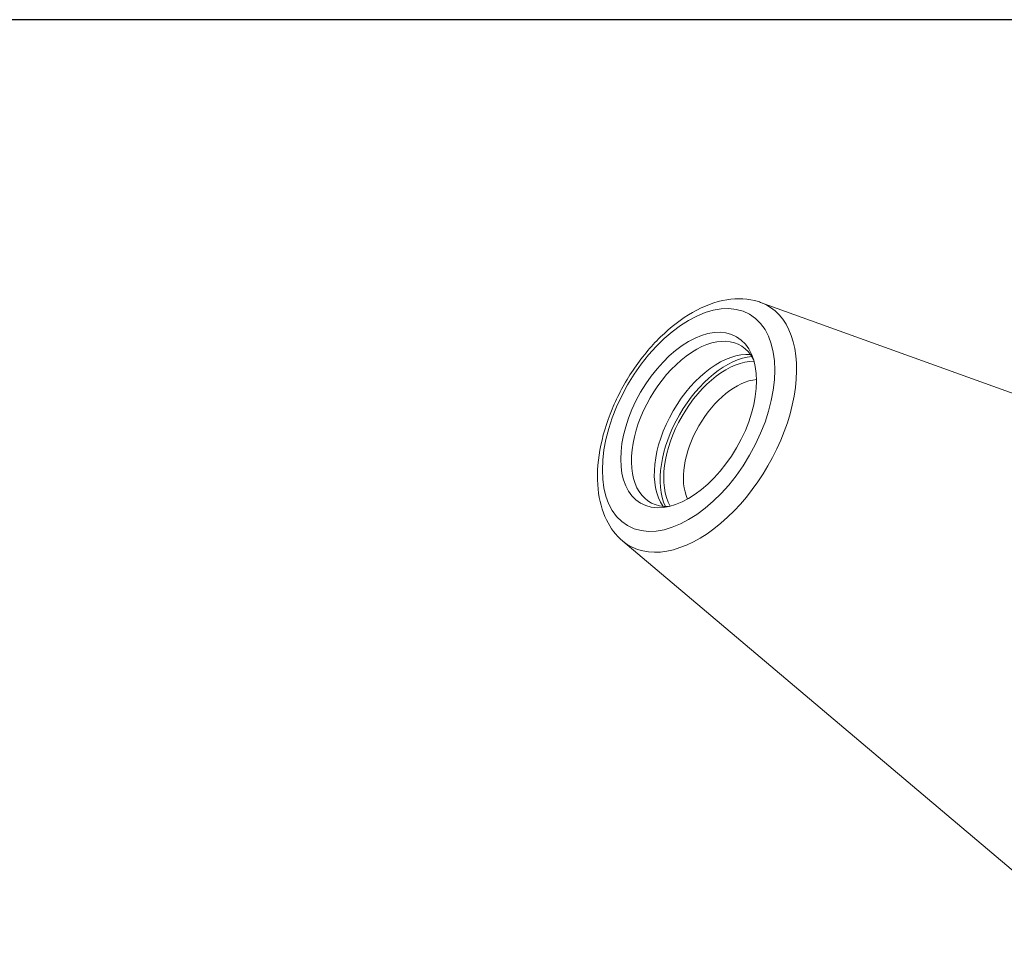
# Model space of a CAD drawing. Units: inches. Extents: x -16.3 to 19.5, y 0.5 to 15.
# Drawn here: x 13.9 to 15.8, y 13.2 to 15 of the extents above; entities that cross this region are included whole.
import ezdxf

# ---------------------------------------------------------------- set-up
doc = ezdxf.new("R2010")
doc.units = ezdxf.units.IN
doc.header["$LTSCALE"] = 1.818182
doc.header["$MEASUREMENT"] = 0
doc.layers.get('0').update_dxf_attribs({"lineweight": 25})
doc.layers.add('L', color=7, linetype='Continuous', lineweight=18)

# ---------------------------------------------------------------- blocks, each defined once
blk = doc.blocks.new('Borders A PLAIN')
at = {"layer": 'L', "color": 7, "linetype": 'Continuous', "lineweight": 25}
blk.add_line((10.7492, 8.2483), (0.2492, 8.2483), dxfattribs=at)

msp = doc.modelspace()

# ---------------------------------------------------------------- linework, layer by layer
at = {"layer": 'L'}
for p, q in [((15.31803, 14.45103), (16.42839, 14.05083)), ((15.0519, 13.99008), (15.95366, 13.22858))]:
    msp.add_line(p, q, dxfattribs=at)
for major_axis in [(-0.11784, -0.2041), (0.09278, 0.16069)]:
    msp.add_ellipse((15.17927, 14.22384), major_axis=major_axis, ratio=0.5773503, dxfattribs=at)
for centre, major_axis, start_param, end_param in [((15.19876, 14.21259), (-0.13378, -0.23171), 6.179882, 9.5280813), ((15.19242, 14.21625), (-0.08741, -0.15139), 2.7887567, 6.6360213), ((15.23659, 14.19075), (0.08741, 0.15139), 0.2554509, 2.8861417), ((15.25178, 14.18198), (0.09019, 0.15622), 0.3846899, 2.7569027), ((15.25178, 14.18198), (-0.08523, -0.14762), 3.4638027, 5.9609753), ((15.27075, 14.17103), (-0.07181, -0.12438), 3.5252733, 5.8995046)]:
    msp.add_ellipse(centre, major_axis=major_axis, ratio=0.5773503, start_param=start_param, end_param=end_param, dxfattribs=at)
msp.add_open_spline([(15.0519, 13.99008), (15.03889, 14.00107), (15.02841, 14.01502), (15.01192, 14.04859), (15.00663, 14.06874), (15.00195, 14.11392), (15.00324, 14.1393), (15.0125, 14.19153), (15.02055, 14.2184), (15.04232, 14.2707), (15.056, 14.29613), (15.08767, 14.34337), (15.10564, 14.36517), (15.14452, 14.40316), (15.16543, 14.41932), (15.20866, 14.44399), (15.231, 14.45252), (15.27403, 14.45948), (15.29482, 14.45851), (15.31537, 14.45196), (15.31671, 14.4515), (15.31803, 14.45103)], degree=3, knots=[2.4594978, 2.4594978, 2.4594978, 2.4594978, 2.7254158, 2.7254158, 3.0291421, 3.0291421, 3.3657782, 3.3657782, 3.7057839, 3.7057839, 4.0426886, 4.0426886, 4.3790711, 4.3790711, 4.718011, 4.718011, 5.0578926, 5.0578926, 5.372514, 5.372514, 5.3944838, 5.3944838, 5.3944838, 5.3944838], dxfattribs=at)

# ---------------------------------------------------------------- block references
at = {"xscale": 1.818181818181818, "yscale": 1.818181818181818, "zscale": 1.818181818181818}
msp.add_blockref('Borders A PLAIN', (0, 0), dxfattribs=at)

doc.saveas('drawing.dxf')
